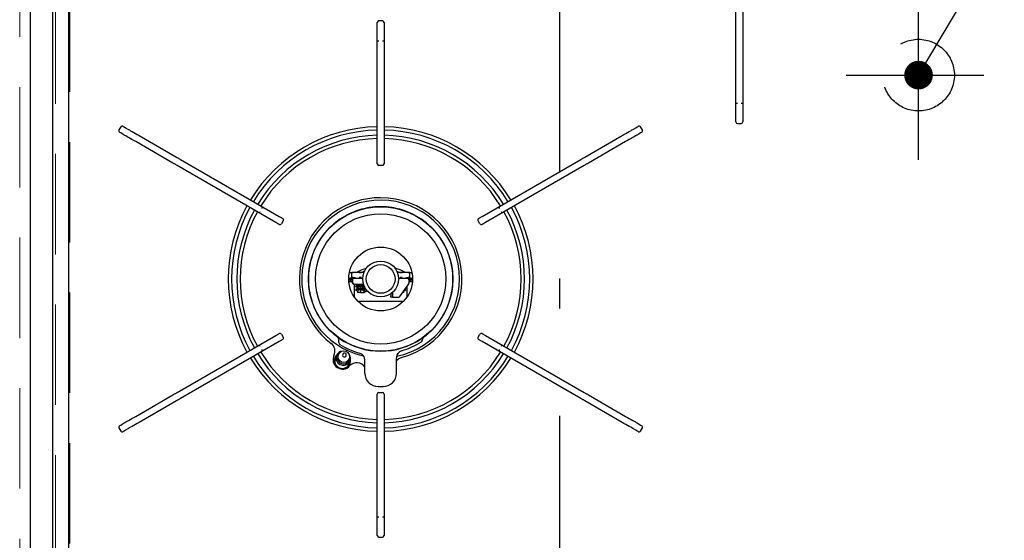
# Model space of a CAD drawing. Units: millimetres. Extents: x 210 to 8110, y 68 to 5608.
# Drawn here: x 3379 to 3791, y 4431 to 4649 of the extents above; entities that cross this region are included whole.
import ezdxf

# ---------------------------------------------------------------- set-up
doc = ezdxf.new("R2010")
doc.units = ezdxf.units.MM
doc.header["$LTSCALE"] = 5
doc.linetypes.add('DASHDOT', pattern=[50.5, 30, -9, 2.5, -9])
doc.linetypes.add('HIDDEN', pattern=[12.6, 8.4, -4.2])
for name, color, linetype, lineweight in [('キャビ', 134, 'Continuous', 9), ('トップ', 14, 'Continuous', 9), ('熱源', 214, 'Continuous', 9)]:
    doc.layers.add(name, color=color, linetype=linetype, lineweight=lineweight)
doc.styles.get("Standard").update_dxf_attribs({"font": 'txt', "bigfont": 'bigfont'})
doc.styles.add('ＭＳ ゴシック', font='txt')
doc.dimstyles.get("Standard").update_dxf_attribs({"dimtxt": 0.18, "dimasz": 0.18, "dimexe": 0.18, "dimexo": 0.0625, "dimgap": 0.09, "dimtad": 0, "dimtih": 1, "dimtoh": 1, "dimdec": 4, "dimzin": 0, "dimdsep": 46, "dimtxsty": 'Standard', "dimcen": 0.09, "dimadec": 0, "dimazin": 0, "dimtfac": 1, "dimtdec": 4, "dimtofl": 0, "dimtmove": 0, "dimatfit": 3, "dimfxl": 1, "dimtolj": 1, "dimtzin": 0, "dimarcsym": 0})

# ---------------------------------------------------------------- blocks, each defined once
blk = doc.blocks.new('_DOT')
at = {"color": 0}
blk.add_line((-0.5, 0), (-1, 0), dxfattribs=at)
at = {"color": 0, "const_width": 0.5}
blk.add_lwpolyline([(-0.25, 0, 1), (0.25, 0, 1)], format="xyb", close=True, dxfattribs=at)
blk = doc.blocks.new('*G21')
at = {"layer": '熱源', "color": 214, "linetype": 'DASHDOT', "lineweight": 30}
blk.add_line((3605, 4333.38), (3605, 4923.53), dxfattribs=at)
at = {"layer": '熱源', "color": 214, "linetype": 'Continuous', "lineweight": 30}
for p, q in [((3383.5, 4422), (3383.5, 4880)), ((3392.68, 4880), (3392.68, 4422)), ((3392.68, 4880), (3392.68, 4422)), ((3392.68, 4880), (3392.68, 4422)), ((3399.6, 4425), (3399.6, 4814)), ((3678.55, 4616.17), (3678.55, 4663.83)), ((3681.45, 4663.83), (3681.45, 4616.17)), ((3528.55, 4645.7), (3528.55, 4648)), ((3530.75, 4648.7), (3529.25, 4648.7)), ((3531.45, 4648), (3531.45, 4645.7)), ((3528.55, 4640.16), (3528.55, 4645.7)), ((3531.45, 4645.7), (3531.45, 4640.16)), ((3529.25, 4640.16), (3528.55, 4640.16)), ((3528.55, 4638.23), (3528.55, 4640.16)), ((3528.55, 4590.57), (3528.55, 4638.23)), ((3531.45, 4640.16), (3530.75, 4640.16)), ((3531.45, 4640.16), (3531.45, 4638.23)), ((3531.45, 4638.23), (3531.45, 4590.57)), ((3678.55, 4614.24), (3678.55, 4616.17)), ((3678.55, 4608.7), (3678.55, 4614.24)), ((3678.55, 4614.24), (3679.25, 4614.24)), ((3680.75, 4614.24), (3681.45, 4614.24)), ((3681.45, 4616.17), (3681.45, 4614.24)), ((3681.45, 4614.24), (3681.45, 4608.7)), ((3678.55, 4606.4), (3678.55, 4608.7)), ((3679.25, 4605.7), (3680.75, 4605.7)), ((3681.45, 4608.7), (3681.45, 4606.4)), ((3421.26, 4604.35), (3420.51, 4603.05)), ((3420.87, 4602.03), (3420.76, 4602.09)), ((3421.24, 4601.82), (3420.87, 4602.03)), ((3421.87, 4601.46), (3421.24, 4601.82)), ((3422.76, 4600.94), (3421.87, 4601.46)), ((3422.21, 4604.61), (3422.32, 4604.54)), ((3422.32, 4604.54), (3422.69, 4604.33)), ((3422.69, 4604.33), (3423.32, 4603.97)), ((3423.05, 4600.77), (3422.76, 4600.94)), ((3423.46, 4600.54), (3423.05, 4600.77)), ((3423.32, 4603.97), (3424.21, 4603.45)), ((3424.21, 4603.45), (3424.5, 4603.28)), ((3424.5, 4603.28), (3424.91, 4603.05)), ((3424.91, 4603.05), (3425.42, 4602.75)), ((3425.42, 4602.75), (3426.02, 4602.4)), ((3426.02, 4602.4), (3426.7, 4602.01)), ((3426.7, 4602.01), (3427.43, 4601.59)), ((3427.43, 4601.59), (3428.21, 4601.14)), ((3428.21, 4601.14), (3429, 4600.69)), ((3631, 4600.69), (3631.79, 4601.14)), ((3631.79, 4601.14), (3632.57, 4601.59)), ((3632.57, 4601.59), (3633.3, 4602.01)), ((3633.3, 4602.01), (3633.98, 4602.4)), ((3633.98, 4602.4), (3634.58, 4602.75)), ((3634.58, 4602.75), (3635.09, 4603.05)), ((3635.09, 4603.05), (3635.5, 4603.28)), ((3635.5, 4603.28), (3635.79, 4603.45)), ((3635.79, 4603.45), (3636.68, 4603.97)), ((3636.95, 4600.77), (3636.54, 4600.54)), ((3636.68, 4603.97), (3637.31, 4604.33)), ((3637.24, 4600.94), (3636.95, 4600.77)), ((3638.13, 4601.46), (3637.24, 4600.94)), ((3637.31, 4604.33), (3637.68, 4604.54)), ((3637.68, 4604.54), (3637.79, 4604.61)), ((3638.76, 4601.82), (3638.13, 4601.46)), ((3639.49, 4603.05), (3638.74, 4604.35)), ((3639.13, 4602.03), (3638.76, 4601.82)), ((3639.24, 4602.09), (3639.13, 4602.03)), ((3423.97, 4600.24), (3423.46, 4600.54)), ((3424.57, 4599.89), (3423.97, 4600.24)), ((3425.25, 4599.5), (3424.57, 4599.89)), ((3425.98, 4599.08), (3425.25, 4599.5)), ((3426.76, 4598.63), (3425.98, 4599.08)), ((3427.55, 4598.18), (3426.76, 4598.63)), ((3443.12, 4589.18), (3427.55, 4598.18)), ((3429, 4600.69), (3444.57, 4591.7)), ((3615.43, 4591.7), (3631, 4600.69)), ((3632.45, 4598.18), (3616.88, 4589.18)), ((3633.24, 4598.63), (3632.45, 4598.18)), ((3634.02, 4599.08), (3633.24, 4598.63)), ((3634.75, 4599.5), (3634.02, 4599.08)), ((3635.43, 4599.89), (3634.75, 4599.5)), ((3636.03, 4600.24), (3635.43, 4599.89)), ((3636.54, 4600.54), (3636.03, 4600.24)), ((3443.33, 4589.06), (3443.12, 4589.18)), ((3443.54, 4588.94), (3443.33, 4589.06)), ((3443.75, 4588.82), (3443.54, 4588.94)), ((3443.97, 4588.7), (3443.75, 4588.82)), ((3444.18, 4588.58), (3443.97, 4588.7)), ((3444.39, 4588.45), (3444.18, 4588.58)), ((3444.6, 4588.33), (3444.39, 4588.45)), ((3444.57, 4591.7), (3444.78, 4591.57)), ((3444.78, 4591.57), (3444.99, 4591.45)), ((3444.99, 4591.45), (3445.2, 4591.33)), ((3445.2, 4591.33), (3445.42, 4591.21)), ((3445.42, 4591.21), (3445.63, 4591.09)), ((3445.63, 4591.09), (3445.84, 4590.97)), ((3445.84, 4590.97), (3446.05, 4590.84)), ((3446.05, 4590.84), (3446.26, 4590.72)), ((3446.26, 4590.72), (3487.54, 4566.89)), ((3528.55, 4588.9), (3528.55, 4590.57)), ((3531.45, 4590.57), (3531.45, 4588.9)), ((3572.46, 4566.89), (3613.74, 4590.72)), ((3613.74, 4590.72), (3613.95, 4590.84)), ((3613.95, 4590.84), (3614.16, 4590.97)), ((3614.16, 4590.97), (3614.37, 4591.09)), ((3614.37, 4591.09), (3614.58, 4591.21)), ((3614.58, 4591.21), (3614.8, 4591.33)), ((3614.8, 4591.33), (3615.01, 4591.45)), ((3615.01, 4591.45), (3615.22, 4591.57)), ((3615.22, 4591.57), (3615.43, 4591.7)), ((3615.61, 4588.45), (3615.4, 4588.33)), ((3615.82, 4588.58), (3615.61, 4588.45)), ((3616.03, 4588.7), (3615.82, 4588.58)), ((3616.25, 4588.82), (3616.03, 4588.7)), ((3616.46, 4588.94), (3616.25, 4588.82)), ((3616.67, 4589.06), (3616.46, 4588.94)), ((3616.88, 4589.18), (3616.67, 4589.06)), ((3444.81, 4588.21), (3444.6, 4588.33)), ((3486.09, 4564.38), (3444.81, 4588.21)), ((3530.75, 4588.2), (3529.25, 4588.2)), ((3615.19, 4588.21), (3573.91, 4564.38)), ((3615.4, 4588.33), (3615.19, 4588.21)), ((3486.37, 4564.21), (3486.09, 4564.38)), ((3486.64, 4564.06), (3486.37, 4564.21)), ((3486.89, 4563.91), (3486.64, 4564.06)), ((3487.11, 4563.79), (3486.89, 4563.91)), ((3487.29, 4563.68), (3487.11, 4563.79)), ((3487.42, 4563.61), (3487.29, 4563.68)), ((3487.54, 4566.89), (3487.82, 4566.73)), ((3487.82, 4566.73), (3488.09, 4566.57)), ((3488.09, 4566.57), (3488.34, 4566.42)), ((3488.34, 4566.42), (3488.56, 4566.3)), ((3489.24, 4565.1), (3488.49, 4563.8)), ((3488.56, 4566.3), (3488.74, 4566.2)), ((3488.74, 4566.2), (3488.87, 4566.12)), ((3488.87, 4566.12), (3488.95, 4566.07)), ((3488.95, 4566.07), (3488.98, 4566.06)), ((3571.51, 4563.8), (3570.76, 4565.1)), ((3571.02, 4566.06), (3571.05, 4566.07)), ((3571.05, 4566.07), (3571.13, 4566.12)), ((3571.13, 4566.12), (3571.26, 4566.2)), ((3571.26, 4566.2), (3571.44, 4566.3)), ((3571.44, 4566.3), (3571.66, 4566.42)), ((3571.66, 4566.42), (3571.91, 4566.57)), ((3571.91, 4566.57), (3572.18, 4566.73)), ((3572.18, 4566.73), (3572.46, 4566.89)), ((3572.71, 4563.68), (3572.58, 4563.61)), ((3572.89, 4563.79), (3572.71, 4563.68)), ((3573.11, 4563.91), (3572.89, 4563.79)), ((3573.36, 4564.06), (3573.11, 4563.91)), ((3573.63, 4564.21), (3573.36, 4564.06)), ((3573.91, 4564.38), (3573.63, 4564.21)), ((3487.5, 4563.56), (3487.42, 4563.61)), ((3487.53, 4563.54), (3487.5, 4563.56)), ((3572.5, 4563.56), (3572.47, 4563.54)), ((3572.58, 4563.61), (3572.5, 4563.56)), ((3518, 4543.3), (3516.91, 4543.3)), ((3518, 4543.6), (3519.66, 4543.6)), ((3518, 4543.44), (3518.05, 4543.39)), ((3518, 4541.26), (3518, 4543.44)), ((3518.05, 4543.39), (3518.19, 4543.38)), ((3518.19, 4543.38), (3518.41, 4543.41)), ((3518.41, 4543.41), (3518.5, 4543.44)), ((3518.5, 4543.44), (3519.66, 4543.6)), ((3519.66, 4543.6), (3519.84, 4543.6)), ((3519.84, 4543.6), (3523.08, 4543.6)), ((3519.84, 4543.6), (3520.36, 4543.56)), ((3522.15, 4544.5), (3520.23, 4543.6)), ((3520.36, 4543.56), (3521, 4543.44)), ((3522, 4543.44), (3523.16, 4543.6)), ((3523.96, 4545.15), (3522.15, 4544.5)), ((3523.02, 4543.81), (3522.49, 4543.6)), ((3523.2, 4543.87), (3523.02, 4543.81)), ((3538.2, 4544.5), (3535.93, 4545.29)), ((3536.93, 4543.81), (3536.81, 4543.85)), ((3536.84, 4543.6), (3537.36, 4543.56)), ((3536.92, 4543.6), (3540.16, 4543.6)), ((3537.47, 4543.6), (3536.93, 4543.81)), ((3537.36, 4543.56), (3538, 4543.44)), ((3540.12, 4543.6), (3538.2, 4544.5)), ((3539, 4543.44), (3540.16, 4543.6)), ((3540.16, 4543.6), (3540.34, 4543.6)), ((3540.34, 4543.6), (3540.86, 4543.56)), ((3540.34, 4543.6), (3542, 4543.6)), ((3540.86, 4543.56), (3541.5, 4543.44)), ((3541.5, 4543.44), (3541.74, 4543.39)), ((3541.74, 4543.39), (3541.91, 4543.38)), ((3541.91, 4543.38), (3541.99, 4543.41)), ((3541.99, 4543.41), (3542, 4543.44)), ((3542, 4543.44), (3542, 4541.26)), ((3542.76, 4543.3), (3542, 4543.3)), ((3542.76, 4543.3), (3542.95, 4543.28)), ((3542.95, 4543.28), (3543.11, 4543.24)), ((3516.66, 4540.3), (3517.5, 4540.3)), ((3517.5, 4539.5), (3516.7, 4539.5)), ((3517.5, 4540.3), (3517.5, 4541.1)), ((3517.5, 4541.1), (3518.25, 4541.1)), ((3518.03, 4540.3), (3517.5, 4540.3)), ((3517.5, 4539.5), (3517.5, 4540.3)), ((3518.03, 4539.5), (3517.5, 4539.5)), ((3518.01, 4541.28), (3518, 4541.26)), ((3518, 4541.26), (3518, 4541.1)), ((3518.09, 4541.32), (3518.01, 4541.28)), ((3518.03, 4540.3), (3518.03, 4539.6)), ((3518.03, 4539.6), (3518.04, 4539.4)), ((3518.04, 4539.4), (3518.07, 4539.22)), ((3518.07, 4539.22), (3518.13, 4539.04)), ((3518.26, 4541.31), (3518.09, 4541.32)), ((3518.13, 4539.04), (3518.2, 4538.89)), ((3518.22, 4540.3), (3518.22, 4539.6)), ((3518.22, 4539.6), (3518.23, 4539.4)), ((3518.23, 4539.4), (3518.27, 4539.22)), ((3518.82, 4541.1), (3518.25, 4541.1)), ((3518.5, 4541.26), (3518.26, 4541.31)), ((3518.27, 4539.22), (3518.33, 4539.04)), ((3518.33, 4539.04), (3518.41, 4538.89)), ((3519.14, 4541.14), (3518.5, 4541.26)), ((3518.82, 4541.1), (3522.51, 4541.1)), ((3519.6, 4541.1), (3519.14, 4541.14)), ((3537.49, 4541.1), (3541.18, 4541.1)), ((3541.5, 4541.26), (3540.4, 4541.1)), ((3541.18, 4541.1), (3541.75, 4541.1)), ((3541.59, 4541.28), (3541.5, 4541.26)), ((3541.81, 4541.32), (3541.59, 4541.28)), ((3541.75, 4541.1), (3542.5, 4541.1)), ((3541.78, 4540.3), (3541.78, 4539.04)), ((3541.95, 4541.31), (3541.81, 4541.32)), ((3542, 4541.26), (3541.95, 4541.31)), ((3542.5, 4540.3), (3541.97, 4540.3)), ((3541.97, 4540.3), (3541.97, 4539.6)), ((3542.5, 4539.5), (3541.97, 4539.5)), ((3542.5, 4541.1), (3542.5, 4540.3)), ((3542.5, 4540.3), (3542.5, 4539.5)), ((3542.5, 4540.3), (3543.34, 4540.3)), ((3543.3, 4539.5), (3542.5, 4539.5)), ((3518.2, 4538.89), (3518.29, 4538.77)), ((3518.29, 4538.77), (3518.39, 4538.68)), ((3518.39, 4538.68), (3518.5, 4538.62)), ((3518.41, 4538.89), (3518.51, 4538.77)), ((3518.5, 4538.62), (3518.62, 4538.6)), ((3518.51, 4538.77), (3518.63, 4538.68)), ((3518.62, 4538.6), (3518.88, 4538.6)), ((3518.63, 4538.68), (3518.75, 4538.62)), ((3518.75, 4538.62), (3518.88, 4538.6)), ((3518.88, 4538.6), (3522.4, 4538.6)), ((3518.9, 4538.6), (3518.9, 4538.5)), ((3518.9, 4538.5), (3521.01, 4538.5)), ((3519, 4533.14), (3519, 4538.5)), ((3519.57, 4536.16), (3519.5, 4536.19)), ((3519.52, 4537.58), (3519.54, 4537.66)), ((3519.56, 4537.57), (3519.52, 4537.58)), ((3519.93, 4537.88), (3519.54, 4537.66)), ((3519.54, 4537.66), (3519.79, 4537.74)), ((3519.54, 4537.57), (3519.93, 4537.36)), ((3519.93, 4536.46), (3519.54, 4536.25)), ((3519.54, 4536.16), (3519.93, 4535.95)), ((3519.56, 4536.25), (3519.59, 4536.27)), ((3519.59, 4536.27), (3519.9, 4536.35)), ((3519.74, 4538.6), (3522.88, 4538.35)), ((3519.79, 4537.74), (3520.23, 4537.81)), ((3519.9, 4536.35), (3520.39, 4536.42)), ((3520.32, 4538.09), (3519.93, 4537.88)), ((3519.93, 4537.36), (3520.25, 4537.18)), ((3520.32, 4536.68), (3519.93, 4536.46)), ((3519.93, 4535.95), (3520.25, 4535.77)), ((3520.23, 4537.81), (3520.83, 4537.89)), ((3520.25, 4538.5), (3520.25, 4538.05)), ((3520.25, 4537.22), (3520.25, 4536.64)), ((3520.25, 4535.81), (3520.25, 4535.1)), ((3521.5, 4535.1), (3520.25, 4535.1)), ((3520.27, 4537.26), (3520.43, 4537.34)), ((3520.27, 4537.22), (3520.27, 4537.26)), ((3520.31, 4536.67), (3520.5, 4536.75)), ((3520.39, 4536.42), (3521.02, 4536.5)), ((3520.43, 4537.34), (3520.71, 4537.41)), ((3520.5, 4536.75), (3520.8, 4536.82)), ((3520.71, 4537.41), (3521.08, 4537.49)), ((3520.8, 4536.82), (3521.2, 4536.9)), ((3520.83, 4537.89), (3521.5, 4537.97)), ((3521.02, 4536.5), (3521.69, 4536.58)), ((3521.08, 4537.49), (3521.5, 4537.57)), ((3521.2, 4536.9), (3521.62, 4536.98)), ((3521.5, 4537.97), (3522.17, 4538.04)), ((3521.5, 4537.57), (3521.92, 4537.64)), ((3521.5, 4536.16), (3521.5, 4535.1)), ((3521.5, 4536.08), (3521.54, 4536.09)), ((3521.5, 4535.1), (3522.75, 4535.1)), ((3521.54, 4536.09), (3521.9, 4536.16)), ((3521.62, 4536.98), (3522.04, 4537.06)), ((3521.69, 4536.58), (3522.36, 4536.66)), ((3521.92, 4537.64), (3522.29, 4537.72)), ((3522.04, 4537.06), (3522.38, 4537.13)), ((3522.17, 4538.04), (3522.77, 4538.12)), ((3522.29, 4537.72), (3522.57, 4537.8)), ((3522.36, 4536.66), (3522.91, 4536.73)), ((3522.38, 4537.13), (3522.63, 4537.21)), ((3522.4, 4538.6), (3522.77, 4538.54)), ((3522.57, 4537.8), (3522.67, 4537.85)), ((3522.63, 4537.21), (3522.74, 4537.29)), ((3522.68, 4537.85), (3523.04, 4538.05)), ((3522.68, 4536.44), (3523.07, 4536.65)), ((3522.74, 4537.29), (3522.74, 4537.31)), ((3522.75, 4537.31), (3522.75, 4537.88)), ((3522.75, 4537.74), (3522.97, 4537.8)), ((3523.07, 4537.17), (3522.75, 4537.35)), ((3522.75, 4535.9), (3522.75, 4536.47)), ((3522.96, 4535.8), (3522.75, 4535.93)), ((3522.75, 4535.9), (3523.5, 4535.5)), ((3523.5, 4535.5), (3522.75, 4535.1)), ((3522.75, 4535.1), (3523.15, 4535.1)), ((3522.77, 4538.12), (3523.02, 4538.16)), ((3522.91, 4536.73), (3523.31, 4536.81)), ((3522.96, 4537.19), (3523.03, 4537.21)), ((3523.32, 4535.6), (3522.96, 4535.8)), ((3522.97, 4537.8), (3523.07, 4537.85)), ((3523.03, 4537.21), (3523.14, 4537.29)), ((3523.46, 4536.96), (3523.07, 4537.17)), ((3523.07, 4536.65), (3523.46, 4536.86)), ((3523.08, 4536.44), (3523.47, 4536.65)), ((3523.14, 4537.29), (3523.14, 4537.31)), ((3523.15, 4537.31), (3523.15, 4537.65)), ((3523.47, 4537.17), (3523.15, 4537.35)), ((3523.15, 4535.9), (3523.15, 4536.47)), ((3523.36, 4535.8), (3523.15, 4535.93)), ((3523.15, 4535.9), (3523.9, 4535.5)), ((3523.9, 4535.5), (3523.15, 4535.1)), ((3523.19, 4536.72), (3523.31, 4536.73)), ((3523.31, 4536.81), (3523.49, 4536.89)), ((3523.31, 4536.73), (3523.71, 4536.81)), ((3523.72, 4535.6), (3523.36, 4535.8)), ((3523.49, 4536.89), (3523.45, 4536.96)), ((3523.53, 4537.13), (3523.47, 4537.17)), ((3523.47, 4536.65), (3523.86, 4536.86)), ((3535, 4535.11), (3535, 4533.6)), ((3537.23, 4538.36), (3537.12, 4538.35)), ((3538.01, 4533.36), (3541.57, 4538.3)), ((3539.75, 4535.1), (3539.26, 4535.1)), ((3539.74, 4535.76), (3540.07, 4535.95)), ((3539.75, 4535.1), (3539.75, 4535.77)), ((3539.93, 4536.03), (3539.98, 4536.04)), ((3539.98, 4536.04), (3540.35, 4536.12)), ((3540.07, 4535.95), (3540.46, 4536.16)), ((3540.46, 4536.25), (3540.19, 4536.4)), ((3540.35, 4536.12), (3540.5, 4536.19)), ((3540.5, 4536.19), (3540.44, 4536.25)), ((3541, 4537.52), (3541, 4533.14)), ((3539.48, 4531.3), (3520.52, 4531.3)), ((3534.2, 4534.49), (3534.2, 4533.6)), ((3534.2, 4533.1), (3534.2, 4533.6)), ((3535, 4533.1), (3534.2, 4533.1)), ((3535, 4533.6), (3535, 4533.1)), ((3535, 4533.1), (3537.56, 4533.1)), ((3444.81, 4493.19), (3486.09, 4517.02)), ((3487.54, 4514.51), (3446.26, 4490.68)), ((3486.09, 4517.02), (3486.37, 4517.19)), ((3486.37, 4517.19), (3486.64, 4517.34)), ((3486.64, 4517.34), (3486.89, 4517.49)), ((3486.89, 4517.49), (3487.11, 4517.61)), ((3487.11, 4517.61), (3487.29, 4517.72)), ((3487.29, 4517.72), (3487.42, 4517.79)), ((3487.42, 4517.79), (3487.5, 4517.84)), ((3487.5, 4517.84), (3487.53, 4517.86)), ((3487.82, 4514.67), (3487.54, 4514.51)), ((3488.09, 4514.83), (3487.82, 4514.67)), ((3488.34, 4514.98), (3488.09, 4514.83)), ((3488.56, 4515.1), (3488.34, 4514.98)), ((3488.49, 4517.6), (3489.24, 4516.3)), ((3488.74, 4515.2), (3488.56, 4515.1)), ((3488.87, 4515.28), (3488.74, 4515.2)), ((3488.95, 4515.33), (3488.87, 4515.28)), ((3488.98, 4515.34), (3488.95, 4515.33)), ((3512.5, 4514.1), (3512.5, 4515.51)), ((3547.19, 4515.87), (3547.42, 4516.03)), ((3547.42, 4516.03), (3547.85, 4516.33)), ((3547.5, 4515.29), (3547.5, 4515.52)), ((3547.85, 4516.33), (3547.85, 4516.33)), ((3570.76, 4516.3), (3571.51, 4517.6)), ((3571.05, 4515.33), (3571.02, 4515.34)), ((3571.13, 4515.28), (3571.05, 4515.33)), ((3571.26, 4515.2), (3571.13, 4515.28)), ((3571.44, 4515.1), (3571.26, 4515.2)), ((3571.66, 4514.98), (3571.44, 4515.1)), ((3571.91, 4514.83), (3571.66, 4514.98)), ((3572.18, 4514.67), (3571.91, 4514.83)), ((3572.46, 4514.51), (3572.18, 4514.67)), ((3613.74, 4490.68), (3572.46, 4514.51)), ((3572.47, 4517.86), (3572.5, 4517.84)), ((3572.5, 4517.84), (3572.58, 4517.79)), ((3572.58, 4517.79), (3572.71, 4517.72)), ((3572.71, 4517.72), (3572.89, 4517.61)), ((3572.89, 4517.61), (3573.11, 4517.49)), ((3573.11, 4517.49), (3573.36, 4517.34)), ((3573.36, 4517.34), (3573.63, 4517.19)), ((3573.63, 4517.19), (3573.91, 4517.02)), ((3573.91, 4517.02), (3615.19, 4493.19)), ((3511.01, 4507.06), (3510.83, 4506.04)), ((3510.83, 4506.04), (3510.86, 4505.64)), ((3511.58, 4508.63), (3511.01, 4507.06)), ((3512.31, 4509.03), (3512.09, 4508.44)), ((3514.18, 4509.2), (3514.12, 4509.03)), ((3515.53, 4508.52), (3515.59, 4508.68)), ((3516.64, 4505), (3517.21, 4506.57)), ((3516.7, 4506.76), (3516.91, 4507.35)), ((3523.4, 4501.2), (3523.4, 4506.73)), ((3536.6, 4501.2), (3536.6, 4507.76)), ((3510.8, 4505.86), (3510.83, 4505.95)), ((3515.85, 4503.82), (3516.13, 4504.11)), ((3516.13, 4504.11), (3516.64, 4505)), ((3529.1, 4495.7), (3528.9, 4495.7)), ((3529.1, 4495.7), (3530.1, 4495.7)), ((3530.1, 4495.7), (3530.5, 4495.7)), ((3530.5, 4495.7), (3530.87, 4495.7)), ((3530.87, 4495.7), (3530.9, 4495.7)), ((3531.1, 4495.7), (3530.9, 4495.7)), ((3427.55, 4483.22), (3443.12, 4492.22)), ((3444.57, 4489.7), (3429, 4480.71)), ((3443.12, 4492.22), (3443.33, 4492.34)), ((3443.33, 4492.34), (3443.54, 4492.46)), ((3443.54, 4492.46), (3443.75, 4492.58)), ((3443.75, 4492.58), (3443.97, 4492.7)), ((3443.97, 4492.7), (3444.18, 4492.82)), ((3444.18, 4492.82), (3444.39, 4492.95)), ((3444.39, 4492.95), (3444.6, 4493.07)), ((3444.78, 4489.83), (3444.57, 4489.7)), ((3444.6, 4493.07), (3444.81, 4493.19)), ((3444.99, 4489.95), (3444.78, 4489.83)), ((3445.2, 4490.07), (3444.99, 4489.95)), ((3445.42, 4490.19), (3445.2, 4490.07)), ((3445.63, 4490.31), (3445.42, 4490.19)), ((3445.84, 4490.43), (3445.63, 4490.31)), ((3446.05, 4490.56), (3445.84, 4490.43)), ((3446.26, 4490.68), (3446.05, 4490.56)), ((3528.55, 4490.83), (3528.55, 4492.5)), ((3528.55, 4443.17), (3528.55, 4490.83)), ((3529.25, 4493.2), (3530.75, 4493.2)), ((3531.45, 4492.5), (3531.45, 4490.83)), ((3531.45, 4490.83), (3531.45, 4443.17)), ((3613.95, 4490.56), (3613.74, 4490.68)), ((3614.16, 4490.43), (3613.95, 4490.56)), ((3614.37, 4490.31), (3614.16, 4490.43)), ((3614.58, 4490.19), (3614.37, 4490.31)), ((3614.8, 4490.07), (3614.58, 4490.19)), ((3615.01, 4489.95), (3614.8, 4490.07)), ((3615.22, 4489.83), (3615.01, 4489.95)), ((3615.19, 4493.19), (3615.4, 4493.07)), ((3615.43, 4489.7), (3615.22, 4489.83)), ((3615.4, 4493.07), (3615.61, 4492.95)), ((3631, 4480.71), (3615.43, 4489.7)), ((3615.61, 4492.95), (3615.82, 4492.82)), ((3615.82, 4492.82), (3616.03, 4492.7)), ((3616.03, 4492.7), (3616.25, 4492.58)), ((3616.25, 4492.58), (3616.46, 4492.46)), ((3616.46, 4492.46), (3616.67, 4492.34)), ((3616.67, 4492.34), (3616.88, 4492.22)), ((3616.88, 4492.22), (3632.45, 4483.22)), ((3423.97, 4481.16), (3424.57, 4481.51)), ((3424.57, 4481.51), (3425.25, 4481.9)), ((3425.25, 4481.9), (3425.98, 4482.32)), ((3425.98, 4482.32), (3426.76, 4482.77)), ((3426.76, 4482.77), (3427.55, 4483.22)), ((3632.45, 4483.22), (3633.24, 4482.77)), ((3633.24, 4482.77), (3634.02, 4482.32)), ((3634.02, 4482.32), (3634.75, 4481.9)), ((3634.75, 4481.9), (3635.43, 4481.51)), ((3635.43, 4481.51), (3636.03, 4481.16)), ((3420.51, 4478.35), (3421.26, 4477.05)), ((3420.76, 4479.31), (3420.87, 4479.37)), ((3420.87, 4479.37), (3421.24, 4479.58)), ((3421.24, 4479.58), (3421.87, 4479.94)), ((3421.87, 4479.94), (3422.76, 4480.46)), ((3423.32, 4477.43), (3422.69, 4477.07)), ((3422.76, 4480.46), (3423.05, 4480.63)), ((3423.05, 4480.63), (3423.46, 4480.86)), ((3424.21, 4477.95), (3423.32, 4477.43)), ((3423.46, 4480.86), (3423.97, 4481.16)), ((3424.5, 4478.12), (3424.21, 4477.95)), ((3424.91, 4478.35), (3424.5, 4478.12)), ((3425.42, 4478.65), (3424.91, 4478.35)), ((3426.02, 4479), (3425.42, 4478.65)), ((3426.7, 4479.39), (3426.02, 4479)), ((3427.43, 4479.81), (3426.7, 4479.39)), ((3428.21, 4480.26), (3427.43, 4479.81)), ((3429, 4480.71), (3428.21, 4480.26)), ((3631.79, 4480.26), (3631, 4480.71)), ((3632.57, 4479.81), (3631.79, 4480.26)), ((3633.3, 4479.39), (3632.57, 4479.81)), ((3633.98, 4479), (3633.3, 4479.39)), ((3634.58, 4478.65), (3633.98, 4479)), ((3635.09, 4478.35), (3634.58, 4478.65)), ((3635.5, 4478.12), (3635.09, 4478.35)), ((3635.79, 4477.95), (3635.5, 4478.12)), ((3636.68, 4477.43), (3635.79, 4477.95)), ((3636.03, 4481.16), (3636.54, 4480.86)), ((3636.54, 4480.86), (3636.95, 4480.63)), ((3637.31, 4477.07), (3636.68, 4477.43)), ((3636.95, 4480.63), (3637.24, 4480.46)), ((3637.24, 4480.46), (3638.13, 4479.94)), ((3638.13, 4479.94), (3638.76, 4479.58)), ((3638.74, 4477.05), (3639.49, 4478.35)), ((3638.76, 4479.58), (3639.13, 4479.37)), ((3639.13, 4479.37), (3639.24, 4479.31)), ((3422.32, 4476.86), (3422.21, 4476.79)), ((3422.69, 4477.07), (3422.32, 4476.86)), ((3637.68, 4476.86), (3637.31, 4477.07)), ((3637.79, 4476.79), (3637.68, 4476.86)), ((3528.55, 4441.24), (3528.55, 4443.17)), ((3528.55, 4435.7), (3528.55, 4441.24)), ((3528.55, 4441.24), (3529.25, 4441.24)), ((3530.75, 4441.24), (3531.45, 4441.24)), ((3531.45, 4443.17), (3531.45, 4441.24)), ((3531.45, 4441.24), (3531.45, 4435.7)), ((3528.55, 4433.4), (3528.55, 4435.7)), ((3529.25, 4432.7), (3530.75, 4432.7)), ((3531.45, 4435.7), (3531.45, 4433.4))]:
    blk.add_line(p, q, dxfattribs=at)
for centre, radius in [((3530, 4540.7), 30.19), ((3530, 4540.7), 27.25), ((3530, 4540.7), 13.35), ((3530, 4540.7), 7.5), ((3530, 4540.7), 6), ((3514.59, 4508.19), 2.43)]:
    blk.add_circle(centre, radius, dxfattribs=at)
for centre, radius, start, end in [((3529.25, 4648), 0.7, 90, 180), ((3530.75, 4648), 0.7, 0, 90), ((3679.25, 4606.4), 0.7, 180, 270), ((3680.75, 4606.4), 0.7, 270, 0), ((3421.11, 4602.7), 0.7, 150, 240), ((3421.86, 4604), 0.7, 60, 150), ((3530, 4540.7), 63.75, 91.3033, 148.6967), ((3530, 4540.7), 62.34, 91.3328, 148.6672), ((3530, 4540.7), 60.16, 91.3811, 148.6189), ((3530, 4540.7), 63.75, 31.3033, 88.6967), ((3530, 4540.7), 62.34, 31.3328, 88.6672), ((3530, 4540.7), 60.16, 31.3811, 88.6189), ((3638.14, 4604), 0.7, 30, 120), ((3638.89, 4602.7), 0.7, 300, 30), ((3530, 4540.7), 58.75, 91.4143, 148.5857), ((3530, 4540.7), 58.75, 31.4143, 88.5857), ((3529.25, 4588.9), 0.7, 180, 270), ((3530.75, 4588.9), 0.7, 270, 0), ((3530, 4540.7), 34, 90, 232.549), ((3530, 4540.7), 33, 281.6884, 257.2003), ((3530, 4540.7), 34, 284.9158, 90), ((3530, 4540.7), 63.75, 151.3033, 208.6967), ((3530, 4540.7), 62.34, 151.3328, 208.6672), ((3530, 4540.7), 60.16, 151.3811, 208.6189), ((3530, 4540.7), 58.75, 151.4143, 208.5857), ((3479.05, 4569.25), 0.7, 240, 330), ((3479.8, 4570.55), 0.7, 330, 60), ((3530, 4540.7), 30.25, 111.4502, 128.5498), ((3530, 4540.7), 30.25, 108.9498, 111.4502), ((3530, 4540.7), 30.25, 101.6502, 108.9498), ((3530, 4540.7), 30.25, 99.1498, 101.6502), ((3530, 4540.7), 30.25, 80.8502, 99.1498), ((3530, 4540.7), 30.25, 78.3498, 80.8502), ((3530, 4540.7), 30.25, 71.0502, 78.3498), ((3530, 4540.7), 30.25, 68.5498, 71.0502), ((3530, 4540.7), 30.25, 51.4502, 68.5498), ((3580.2, 4570.55), 0.7, 120, 210), ((3580.95, 4569.25), 0.7, 210, 300), ((3530, 4540.7), 58.75, 331.4143, 28.5857), ((3530, 4540.7), 60.16, 331.3811, 28.6189), ((3530, 4540.7), 62.34, 331.3328, 28.6672), ((3530, 4540.7), 63.75, 331.3033, 28.6967), ((3487.88, 4564.15), 0.7, 240, 330), ((3488.63, 4565.45), 0.7, 330, 60), ((3530, 4540.7), 30.25, 128.5498, 131.0502), ((3530, 4540.7), 30.25, 48.9498, 51.4502), ((3571.37, 4565.45), 0.7, 120, 210), ((3572.12, 4564.15), 0.7, 210, 300), ((3530, 4540.7), 30.25, 140.8502, 159.1498), ((3530, 4540.7), 30.25, 138.3498, 140.8502), ((3530, 4540.7), 30.25, 131.0502, 138.3498), ((3530, 4540.7), 30.25, 41.6502, 48.9498), ((3530, 4540.7), 30.25, 39.1498, 41.6502), ((3530, 4540.7), 30.25, 20.8502, 39.1498), ((3530, 4540.7), 30.25, 159.1498, 161.6502), ((3530, 4540.7), 30.25, 18.3498, 20.8502), ((3530, 4540.7), 30.25, 161.6502, 168.9498), ((3530, 4540.7), 30.25, 11.0502, 18.3498), ((3530, 4540.7), 30.25, 171.4502, 188.5498), ((3530, 4540.7), 30.25, 168.9498, 171.4502), ((3521.5, 4545.51), 2.14, 256.4585, 283.5415), ((3538.5, 4545.51), 2.14, 256.4582, 283.5418), ((3530, 4540.7), 30.25, 8.5498, 11.0502), ((3530, 4540.7), 30.25, 351.4502, 8.5498), ((3517.5, 4540.3), 0.8, 90, 180), ((3518.99, 4540.3), 0.957, 160.4575, 180.1811), ((3518.94, 4540.39), 0.722, 99.2507, 186.9327), ((3521.5, 4539.19), 2.14, 76.4608, 103.5392), ((3538.5, 4539.19), 2.14, 76.4608, 103.5392), ((3541.06, 4540.39), 0.722, 353.0663, 80.7496), ((3540.5, 4539.01), 1.28, 326.3406, 1.2688), ((3540.61, 4539.56), 1.36, 328.2261, 1.6944), ((3541.01, 4540.3), 0.957, 359.8189, 19.5425), ((3542.5, 4540.3), 0.8, 0, 90), ((3530, 4540.7), 30.25, 188.5498, 191.0502), ((3530, 4540.7), 30.25, 191.0502, 198.3498), ((3521.67, 4533.18), 2.98, 93.3315, 118.3526), ((3523, 4529.86), 8.65, 97.5987, 108.0298), ((3521.02, 4540.72), 4.59, 276.0187, 291.1338), ((3521.5, 4532.99), 3.16, 66.7206, 90), ((3522.62, 4537.22), 0.906, 278.5536, 300.4278), ((3522.13, 4533.58), 2.54, 66.28, 75.8458), ((3530, 4540.7), 30.25, 341.6502, 348.9498), ((3530, 4540.7), 30.25, 348.9498, 351.4502), ((3530, 4540.7), 30.25, 198.3498, 200.8502), ((3537.53, 4533.66), 0.564, 273.1974, 327.8094), ((3530, 4540.7), 30.25, 339.1498, 341.6502), ((3530, 4540.7), 30.25, 200.8502, 219.1498), ((3530, 4540.7), 30.25, 320.8502, 339.1498), ((3530, 4540.7), 30.25, 219.1498, 221.6502), ((3530, 4540.7), 30.25, 221.6502, 228.9498), ((3530, 4540.7), 30.25, 311.0502, 318.3498), ((3530, 4540.7), 30.25, 318.3498, 320.8502), ((3487.88, 4517.25), 0.7, 30, 120), ((3488.63, 4515.95), 0.7, 300, 30), ((3530, 4540.7), 30.25, 228.9498, 231.4502), ((3530, 4540.7), 30.25, 231.4502, 233.701), ((3511.5, 4515.51), 1, 0.0016, 53.7051), ((3540.47, 4555.94), 48.69, 234.447, 235.4014), ((3530, 4540.7), 30.2, 235.33, 304.6879), ((3530, 4540.7), 31.3, 286.2383, 302.9946), ((3546.5, 4515.29), 1, 302.9931, 0.0013), ((3530, 4540.7), 30.25, 305.346, 308.5498), ((3548.5, 4515.52), 1, 126.3014, 179.999), ((3530, 4540.7), 30.25, 308.5498, 311.0502), ((3571.37, 4515.95), 0.7, 150, 240), ((3572.12, 4517.25), 0.7, 60, 150), ((3479.05, 4512.15), 0.7, 30, 120), ((3479.8, 4510.85), 0.7, 300, 30), ((3506.89, 4510.53), 4, 333.616, 52.549), ((3514.37, 4507.6), 2.97, 96.108, 159.8366), ((3513.5, 4514.1), 1, 179.9985, 238.1882), ((3530, 4540.7), 32.3, 238.1861, 254.2206), ((3539.59, 4507.77), 3, 106.2349, 174.1344), ((3580.2, 4510.85), 0.7, 150, 240), ((3580.95, 4512.15), 0.7, 60, 150), ((3530, 4540.7), 63.75, 211.3033, 268.6967), ((3530, 4540.7), 62.34, 211.3328, 268.6672), ((3530, 4540.7), 60.16, 211.3811, 268.6189), ((3530, 4540.7), 58.75, 211.4143, 268.5857), ((3514.06, 4506.98), 4, 153.616, 317.9905), ((3514.05, 4506.65), 3.35, 131.2945, 9.5816), ((3514.38, 4507.59), 2.99, 159.8053, 43.2467), ((3514.4, 4507.61), 2.45, 160.3761, 339.6238), ((3514.83, 4508.78), 0.75, 160.3759, 339.6239), ((3514.88, 4508.94), 0.75, 70, 160), ((3514.88, 4508.94), 0.75, 340, 70), ((3520.4, 4506.73), 3, 359.9966, 74.224), ((3530, 4540.7), 58.75, 271.4143, 328.5857), ((3530, 4540.7), 60.16, 271.3811, 328.6189), ((3530, 4540.7), 62.34, 271.3328, 328.6672), ((3530, 4540.7), 63.75, 271.3033, 328.6967), ((3542.92, 4507.76), 6.32, 177.1413, 179.9773), ((3539.78, 4503.98), 4, 104.9158, 142.6836), ((3520, 4501.62), 4, 31.892, 137.9905), ((3528.9, 4501.2), 5.5, 179.9933, 270.0066), ((3531.1, 4501.2), 5.5, 269.9933, 0.0068), ((3529.25, 4492.5), 0.7, 90, 180), ((3530.75, 4492.5), 0.7, 0, 90), ((3421.11, 4478.7), 0.7, 120, 210), ((3638.89, 4478.7), 0.7, 330, 60), ((3421.86, 4477.4), 0.7, 210, 300), ((3638.14, 4477.4), 0.7, 240, 330), ((3529.25, 4433.4), 0.7, 180, 270), ((3530.75, 4433.4), 0.7, 270, 0)]:
    blk.add_arc(centre, radius, start, end, dxfattribs=at)
blk = doc.blocks.new('*G20')
at = {"layer": '熱源', "color": 214, "linetype": 'DASHDOT', "lineweight": 30}
for p, q in [((3755, 4590.58), (3755, 4656.83)), ((3724.69, 4626), (3782.32, 4626))]:
    blk.add_line(p, q, dxfattribs=at)
blk.add_lwpolyline([(3755, 4626), (4079.42, 5169.99), (4434.73, 5169.99)], dxfattribs=at)
at = {"layer": '熱源', "color": 214, "linetype": 'HIDDEN', "lineweight": 30}
blk.add_circle((3755, 4626), 15, dxfattribs=at)
blk.add_blockref('*G21', (0, 0))
at = {"layer": '熱源', "color": 214, "linetype": 'DASHDOT', "lineweight": 30, "xscale": 12, "yscale": 12, "zscale": 12, "rotation": 239.1897028935531}
blk.add_blockref('_DOT', (3755, 4626), dxfattribs=at)
blk = doc.blocks.new('Dim8')
at = {"layer": '熱源', "color": 214, "linetype": 'Continuous', "lineweight": 30}
for p, q in [((4000, 4960), (4160, 4960)), ((4140, 4626), (4140, 4960)), ((3802.32, 4626), (4160, 4626))]:
    blk.add_line(p, q, dxfattribs=at)
at = {"layer": '熱源', "color": 214, "linetype": 'Continuous', "lineweight": 30, "xscale": 12, "yscale": 12, "zscale": 12}
for p, rotation in [((4140, 4960), 89.99999999999991), ((4140, 4626), 269.9999999999998)]:
    blk.add_blockref('_DOT', p, dxfattribs=dict(at, rotation=rotation))
at = {"layer": '熱源', "color": 214, "linetype": 'Continuous', "lineweight": 9, "insert": (4140, 4793), "char_height": 70, "width": 916.6667, "attachment_point": 8, "rotation": 90, "style": 'ＭＳ ゴシック'}
blk.add_mtext('334', dxfattribs=at)

msp = doc.modelspace()

# ---------------------------------------------------------------- linework, layer by layer
at = {"layer": 'キャビ', "color": 134, "linetype": 'HIDDEN', "lineweight": 9}
for p, q in [((3379, 4390), (3379, 4845)), ((3394, 4845), (3394, 4390))]:
    msp.add_line(p, q, dxfattribs=at)
at = {"layer": 'トップ', "color": 14, "linetype": 'HIDDEN', "lineweight": 9}
msp.add_line((3400, 4430), (3400, 4870), dxfattribs=at)

# ---------------------------------------------------------------- block references
msp.add_blockref('*G20', (0, 0))

# ---------------------------------------------------------------- dimensions: what is measured, and where the dimension line sits
at = {"layer": '熱源', "color": 214, "linetype": 'Continuous', "lineweight": 30}
dim = msp.add_linear_dim(base=(4140, 4960), p1=(3782.317, 4626), p2=(3980, 4960), angle=90, dimstyle='Standard', override={"dimscale": 1, "dimtxt": 70, "dimasz": 12, "dimexe": 20, "dimexo": 20, "dimgap": 0, "dimtad": 1, "dimtih": 0, "dimtoh": 0, "dimdec": 2, "dimzin": 8, "dimtxsty": 'ＭＳ ゴシック', "dimblk1": 'DOT', "dimblk2": 'DOT', "dimsah": 1, "dimse1": 0, "dimse2": 0, "dimtix": 0, "dimtofl": 1, "dimtmove": 1, "dimatfit": 2, "dimtzin": 8}, dxfattribs=at)
dim.commit()
dim.dimension.update_dxf_attribs({"geometry": 'Dim8', "text_midpoint": (4140, 4793), "dimtype": 160})

doc.saveas('drawing.dxf')
